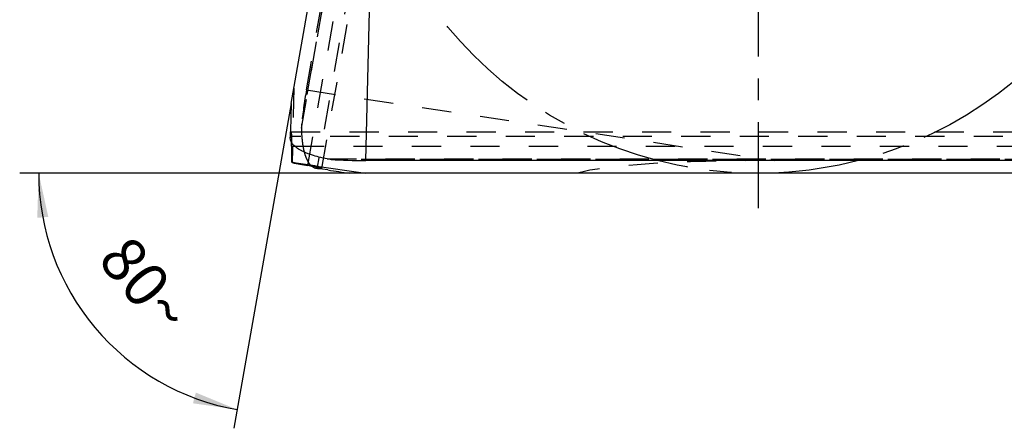
# Model space of a CAD drawing. Units: millimetres. Extents: x 0 to 420, y 0 to 297.
# Drawn here: x 302 to 380, y 81 to 113 of the extents above; entities that cross this region are included whole.
import ezdxf

# ---------------------------------------------------------------- set-up
doc = ezdxf.new("R2010")
doc.units = ezdxf.units.MM
doc.header["$LTSCALE"] = 23.1
for name, pattern in [('CENTER', [0.6, 0.375, -0.075, 0.075, -0.075]), ('DOT', [0.2, 0.1, -0.1]), ('HIDDEN', [0.2, 0.1, -0.1])]:
    doc.linetypes.add(name, pattern=pattern)
doc.layers.get('0').update_dxf_attribs({"linetype": 'CONTINUOUS'})
for name, color, linetype in [('607370614-000-00-ED1_DIM', 7, 'CONTINUOUS'), ('607370614-000_AXIS', 7, 'CONTINUOUS'), ('607370614-000_CL', 7, 'CONTINUOUS'), ('607370614-000_HL', 7, 'CONTINUOUS'), ('DEFAULT_2', 6, 'HIDDEN'), ('INSERT_HELP_IC', 7, 'CONTINUOUS')]:
    doc.layers.add(name, color=color, linetype=linetype)
doc.styles.get("Standard").update_dxf_attribs({"font": 'TXT.SHX', "width": 0.7})
doc.dimstyles.new('DIMSTYLE_2', dxfattribs={"dimtxt": 3.5, "dimasz": 3.5, "dimexe": 1.5, "dimexo": 0, "dimgap": 3.5, "dimtad": 1, "dimdec": 1, "dimlfac": 0.2, "dimdsep": 46, "dimtxsty": 'STANDARD', "dimblk": '_FILLED', "dimblk1": '_FILLED', "dimblk2": '_FILLED', "dimcen": 0.09, "dimclrt": 2, "dimaunit": 1, "dimadec": 3, "dimazin": 2, "dimtp": 0.1, "dimtm": 0.1, "dimtfac": 1, "dimtdec": 1, "dimtofl": 0, "dimtmove": 0, "dimatfit": 3, "dimldrblk": '_FILLED', "dimfxl": 1, "dimtolj": 1, "dimarcsym": 0})

# ---------------------------------------------------------------- blocks, each defined once
blk = doc.blocks.new('*D1')
at = {"layer": '607370614-000-00-ED1_DIM', "color": 3, "linetype": 'CONTINUOUS'}
for p, q in [((323.77, 106.789), (319.244, 81.12)), ((329.625, 101.277), (302.329, 101.277))]:
    blk.add_line(p, q, dxfattribs=at)
for start, end in [(180, 220), (220, 260)]:
    blk.add_arc((322.798, 101.277), 18.969, start, end, dxfattribs=at)
for points in [[(304.587, 97.832), (303.829, 101.277), (303.716, 97.752)], [(316.012, 83.098), (319.504, 82.597), (316.243, 83.942)]]:
    blk.add_solid(points, dxfattribs=at)
at = {"layer": '607370614-000-00-ED1_DIM', "color": 2, "linetype": 'CONTINUOUS', "insert": (313.629, 93.584), "char_height": 3.5, "width": 11.75, "attachment_point": 2, "rotation": 310, "line_spacing_factor": 0.9}
blk.add_mtext('80\\fgdt;{\\W1.0;{\\fgdt;~}}', dxfattribs=at)
blk = doc.blocks.new('_FILLED')
at = {"color": 0, "linetype": 'BYBLOCK'}
blk.add_solid([(0, 0), (-1, 0.125), (-1, -0.125)], dxfattribs=at)

msp = doc.modelspace()

# ---------------------------------------------------------------- linework, layer by layer
at = {"color": 9, "linetype": 'DOT'}
for p, q in [((325.0728, 101.8907), (332.7397, 145.372)), ((324.9735, 107.8575), (361.9587, 102.2773)), ((384.5979, 104.1838), (323.7055, 104.1838)), ((326.6079, 102.4097), (382.4837, 102.4097)), ((382.437, 102.3705), (326.915, 102.3705))]:
    msp.add_line(p, q, dxfattribs=at)
at = {"layer": '607370614-000_AXIS', "color": 1, "linetype": 'CENTER'}
msp.add_line((360.636, 133.0273), (360.636, 98.5084), dxfattribs=at)
at = {"layer": '607370614-000_CL', "color": 7, "linetype": 'CONTINUOUS'}
for p, q in [((323.7697, 106.789), (332.9278, 158.7273)), ((323.7226, 105.0435), (323.6989, 104.0885)), ((323.8495, 102.1148), (323.8052, 102.1676)), ((382.3258, 102.2773), (329.6559, 102.2773)), ((325.7228, 101.6766), (325.7566, 101.6724)), ((326.6674, 101.534), (325.8222, 101.6615)), ((381.1341, 101.2773), (328.3945, 101.2773))]:
    msp.add_line(p, q, dxfattribs=at)
at = {"layer": '607370614-000_CL', "color": 9, "linetype": 'CONTINUOUS'}
for p, q in [((329.6559, 102.2773), (330.5829, 139.6696)), ((323.7969, 103.4112), (324.0575, 103.4112)), ((325.8318, 101.7461), (325.8177, 101.6665))]:
    msp.add_line(p, q, dxfattribs=at)
at = {"layer": '607370614-000_CL', "color": 7, "linetype": 'CONTINUOUS'}
for centre, radius, start, end in [((723.428, 95.1346), 399.8282, 178.329681, 178.579902), ((267.3354, 103.143), 56.4622, 0.272186, 0.595159), ((386.3172, 496.888), 399.8285, 261.420098, 261.670319)]:
    msp.add_arc(centre, radius, start, end, dxfattribs=at)
for centre, major_axis, ratio, start_param, end_param in [((724.0087, 94.2773), (-289.6138, 284.0439), 0.9724551, 0.7668174, 0.7699271), ((387.5149, 508.6173), (36.5586, 409.8385), 0.9719263, -3.2100228, -3.195302), ((385.5737, 497.6084), (229.4377, -334.5376), 0.9724551, -0.7699271, -0.7668174), ((329.6768, 103.1205), (6.0019, 0.003), 0.1404959, -2.0490284, -1.5743495), ((385.4179, 496.7249), (333.0696, 240.6638), 0.9477061, -2.3195706, -2.3194176)]:
    msp.add_ellipse(centre, major_axis=major_axis, ratio=ratio, start_param=start_param, end_param=end_param, dxfattribs=at)
for points, knots in [([(326.6079, 102.4097), (326.3893, 102.4519), (325.974, 102.5436), (325.4758, 102.6879), (325.1152, 102.8166), (324.8728, 102.9154), (324.6514, 103.0189), (324.4519, 103.1265), (324.2747, 103.2379), (324.1204, 103.3525), (323.9893, 103.47), (323.8818, 103.5901), (323.7981, 103.7124), (323.7388, 103.8366), (323.7044, 103.9623), (323.6981, 104.047), (323.6991, 104.0885)], [0, 0, 0, 0, 0.1876524, 0.3583422, 0.436757, 0.5103313, 0.5789599, 0.6426122, 0.7013186, 0.7551978, 0.8044646, 0.8494752, 0.8907353, 0.9289356, 0.9649885, 1, 1, 1, 1]), ([(326.1879, 101.6517), (326.188, 101.6525), (326.187, 101.6548), (326.1837, 101.6573), (326.1783, 101.6604), (326.1707, 101.6638), (326.161, 101.6675), (326.1435, 101.6734), (326.116, 101.6814), (326.0763, 101.6919), (326.0276, 101.7036), (325.9702, 101.7167), (325.9039, 101.7311), (325.829, 101.7468), (325.7121, 101.7705), (325.5449, 101.8032), (325.3197, 101.8456), (325.1586, 101.8751), (325.0728, 101.8907)], [0, 0, 0, 0, 0.0022105, 0.0057676, 0.0110965, 0.0183158, 0.027469, 0.0385736, 0.0666624, 0.1026023, 0.1463803, 0.1979513, 0.2572534, 0.3242218, 0.3987838, 0.570328, 0.7711054, 1, 1, 1, 1]), ([(326.915, 102.3705), (326.889, 102.3724), (326.7861, 102.3811), (326.6837, 102.3952), (326.6079, 102.4097)], [0, 0, 0, 0, 0.2527999, 1, 1, 1, 1]), ([(325.385, 101.8316), (325.4107, 101.8108), (325.4632, 101.7729), (325.5471, 101.7274), (325.6336, 101.6946), (325.6931, 101.6812), (325.7229, 101.6767)], [0, 0, 0, 0, 0.2635426, 0.5154269, 0.7595274, 1, 1, 1, 1]), ([(325.8177, 101.6665), (325.8462, 101.6637), (325.8994, 101.6588), (325.9738, 101.6525), (326.0371, 101.648), (326.0892, 101.6452), (326.13, 101.644), (326.1569, 101.6444), (326.1728, 101.6458), (326.1797, 101.647), (326.1838, 101.6483), (326.1862, 101.6494), (326.1877, 101.6507), (326.1879, 101.6517)], [0, 0, 0, 0, 0.2300765, 0.4304683, 0.6008223, 0.7408232, 0.8503382, 0.9293768, 0.9575467, 0.9782888, 0.9859791, 0.9919998, 1, 1, 1, 1])]:
    msp.add_open_spline(points, degree=3, knots=knots, dxfattribs=at)
at = {"layer": '607370614-000_HL', "color": 6, "linetype": 'HIDDEN'}
for p, q in [((326.1879, 101.6517), (333.8885, 145.3244)), ((324.9735, 107.8575), (330.5829, 139.6696)), ((323.7005, 104.1198), (323.7023, 104.189)), ((323.7552, 104.5508), (385.0353, 104.5508)), ((323.699, 104.0885), (323.7007, 104.1225)), ((325.8224, 101.6624), (325.7228, 101.6765)), ((325.7653, 101.6709), (325.811, 101.6641))]:
    msp.add_line(p, q, dxfattribs=at)
for centre, major_axis, ratio, start_param, end_param in [((735.1874, 94.2773), (409.9604, -35.1646), 0.9719263, -3.0878833, -3.0731625), ((325.8076, 107.7317), (1.0452, 5.9102), 0.1404959, -4.7088358, -4.234157), ((723.1115, 94.2773), (294.8445, 286.2187), 0.9477061, -3.9637678, -3.9636147), ((401.7262, 96.2773), (56.5581, -4.2426), 0.0750139, 2.3561945, 2.94188)]:
    msp.add_ellipse(centre, major_axis=major_axis, ratio=ratio, start_param=start_param, end_param=end_param, dxfattribs=at)
for points, knots in [([(324.5894, 105.1421), (324.5867, 105.1161), (324.5774, 105.0133), (324.5735, 104.91), (324.5747, 104.8329)], [0, 0, 0, 0, 0.2527999, 1, 1, 1, 1]), ([(323.7055, 104.1838), (323.7077, 104.2122), (323.7121, 104.2655), (323.7189, 104.3399), (323.7254, 104.403), (323.7317, 104.4548), (323.7376, 104.4951), (323.7426, 104.5216), (323.7468, 104.537), (323.7491, 104.5436), (323.7511, 104.5474), (323.7526, 104.5496), (323.7542, 104.5508), (323.7552, 104.5508)], [0, 0, 0, 0, 0.2300766, 0.4304684, 0.6008224, 0.7408233, 0.8503382, 0.9293767, 0.9575467, 0.9782888, 0.9859791, 0.9919998, 1, 1, 1, 1]), ([(323.7552, 104.5508), (323.7569, 104.5508), (323.7592, 104.5476), (323.761, 104.5431), (323.7628, 104.5372), (323.7645, 104.5299), (323.7669, 104.5169), (323.7697, 104.4965), (323.7727, 104.4671), (323.7755, 104.4314), (323.7782, 104.3891), (323.7818, 104.3201), (323.7856, 104.218), (323.7893, 104.0769), (323.7924, 103.9113), (323.7939, 103.7927), (323.7945, 103.7295)], [0, 0, 0, 0, 0.0060549, 0.0114755, 0.0187326, 0.0278861, 0.0389624, 0.066927, 0.1026717, 0.1461999, 0.1974983, 0.2565283, 0.3975734, 0.5688897, 0.7699126, 1, 1, 1, 1]), ([(324.5747, 104.8329), (324.5775, 104.6553), (324.5903, 104.3125), (324.6334, 103.8192), (324.699, 103.3688), (324.7599, 103.0853), (324.7947, 102.9521)], [0, 0, 0, 0, 0.2807534, 0.5421845, 0.7823547, 1, 1, 1, 1]), ([(324.7947, 102.9521), (324.8278, 102.8253), (324.8835, 102.6429), (324.9752, 102.4152), (325.0469, 102.266), (325.1236, 102.1326), (325.2282, 101.9823), (325.3193, 101.8847), (325.385, 101.8316)], [0, 0, 0, 0, 0.3058528, 0.444087, 0.5727068, 0.6920287, 0.8025595, 1, 1, 1, 1])]:
    msp.add_open_spline(points, degree=3, knots=knots, dxfattribs=at)
at = {"layer": 'DEFAULT_2', "color": 6, "linetype": 'DOT'}
for p, q in [((336.3916, 161.6338), (325.8318, 101.7461)), ((324.5747, 104.8329), (334.2774, 159.8597)), ((334.2307, 159.8205), (324.5894, 105.1421)), ((324.0575, 103.4112), (383.6772, 103.4112))]:
    msp.add_line(p, q, dxfattribs=at)
at = {"layer": 'INSERT_HELP_IC', "color": 3, "linetype": 'CENTER'}
msp.add_circle((360.636, 133.0273), 31.75, dxfattribs=at)

# ---------------------------------------------------------------- dimensions: what is measured, and where the dimension line sits
at = {"layer": '607370614-000-00-ED1_DIM', "color": 3, "linetype": 'CONTINUOUS'}
dim = msp.add_angular_dim_2l(base=(308.267057, 89.084532), line1=((329.814806, 101.277302), (329.62512, 101.277302)), line2=((323.802629, 106.975771), (323.769691, 106.788967)), dimstyle='DIMSTYLE_2', dxfattribs=at)
dim.commit()
dim.dimension.update_dxf_attribs({"geometry": '*D1', "text_midpoint": (308.267057, 89.084532), "dimtype": 162})

doc.saveas('drawing.dxf')
